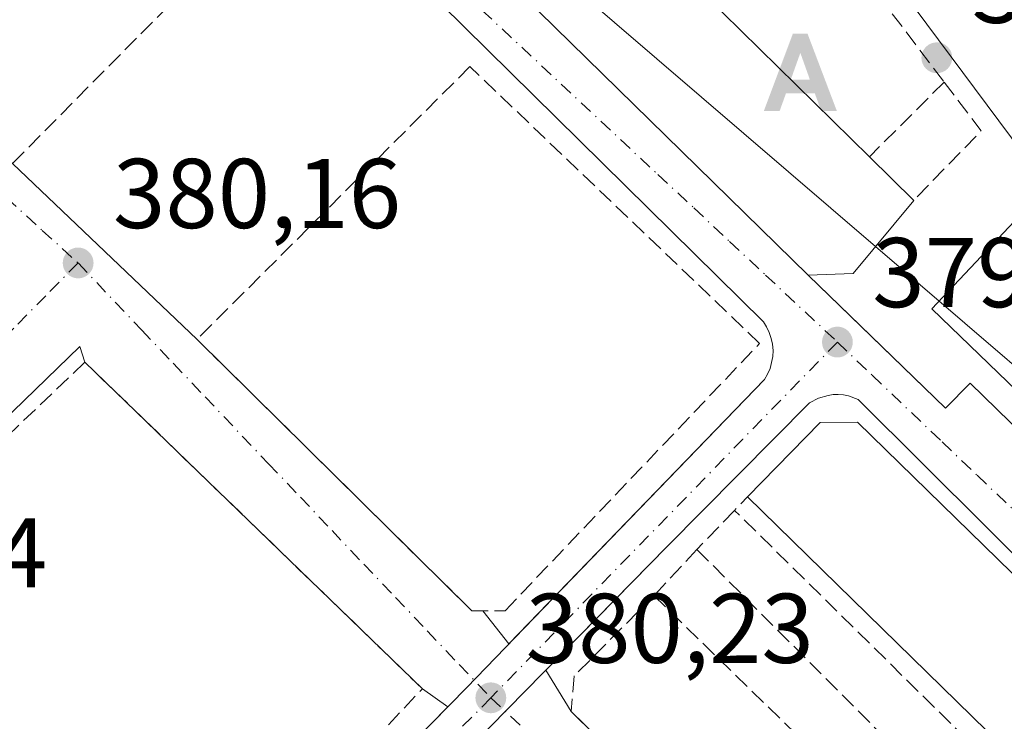
# Model space of a CAD drawing. Units: metres. Extents: x 611303 to 614766, y 4701562 to 4703930.
# Drawn here: x 611367 to 611467, y 4703754 to 4703825 of the extents above; entities that cross this region are included whole.
import ezdxf

# ---------------------------------------------------------------- set-up
doc = ezdxf.new("R2010")
doc.units = ezdxf.units.M
doc.header["$MEASUREMENT"] = 0
for name, pattern in [('DGN Style 2', [1.6480167562047852, 0.988810053722871, -0.6592067024819142]), ('DGN Style 3', [2.307223458686699, 1.648016756204785, -0.6592067024819142]), ('DGN Style 4', [2.6384748266838614, 1.318413404963828, -0.6592067024819142, 0.001648016756204785, -0.6592067024819142])]:
    doc.linetypes.add(name, pattern=pattern)
for name, color, linetype, lineweight in [('Alojamiento puntual', 7, 'Continuous', 0), ('Arbolado forestal CxS', 92, 'Continuous', 0), ('Curva de nivel normal', 30, 'Continuous', 0), ('Edificación Cxs', 1, 'Continuous', 13), ('Elemento construido', 1, 'Continuous', 0), ('Municipio CxS', 4, 'Continuous', 0), ('Muro lineal', 1, 'DGN Style 3', 13), ('Núcleo urbano CxS', 7, 'Continuous', 0), ('Punto de cota en terreno', 7, 'Continuous', 0), ('Rótulo de punto de cota en terreno', 7, 'Continuous', 0), ('Valla', 7, 'DGN Style 2', 0), ('Vegetación y arbolados urbanos CxS', 151, 'Continuous', 0), ('Vía urbana Cxs', 4, 'Continuous', 0), ('Vía urbana eje', 4, 'DGN Style 4', 0)]:
    doc.layers.add(name, color=color, linetype=linetype, lineweight=lineweight)
doc.styles.add('Style-Arial', font='txt')

# ---------------------------------------------------------------- blocks, each defined once
blk = doc.blocks.new('5PATER')
at = {"layer": 'Arbolado forestal CxS', "linetype": 'Continuous', "lineweight": 0}
h = blk.add_hatch(color=51, dxfattribs=at)
edge = h.paths.add_edge_path()
edge.add_ellipse((0, 0), major_axis=(-0.1095731443231308, -0.1110710700762829), ratio=0.9994222409660322, start_angle=0, end_angle=360)
blk = doc.blocks.new('*U17')
at = {"layer": 'Vía urbana Cxs', "color": 4, "linetype": 'Continuous', "lineweight": 0}
for points in [[(611371.5100999996, 4703872.600099999, 382.6606000000029), (611446.8101000005, 4703798.920100001, 383.1843999999983), (611450.9950000001, 4703794.8619, 380.8372999999993), (611460.6801000005, 4703785.470100001, 380.2060000000056), (611463.2001, 4703787.9901, 380.2964000000065), (611529.6001000004, 4703723.2501, 380.5522000000055)], [(611336.3901000004, 4703839.390100001, 380.0801000000066), (611366.3000999996, 4703810.220100001, 380.1665999999968), (611384.9600999998, 4703792.420100001, 380.2718000000023), (611412.7600999996, 4703764.9801, 380.328800000003), (611413.8907000005, 4703764.9801, 380.3175000000047), (611416.5164000001, 4703761.613500001, 380.436400000006), (611442.3701, 4703788.360099999, 380.3484999999928), (611442.6700999998, 4703788.9001, 380.3476999999984), (611442.9401000004, 4703789.470100001, 380.3303000000014), (611443.1001000004, 4703790.0701, 380.3110000000015), (611443.2100999998, 4703790.6801, 380.2908000000025), (611443.2500999998, 4703791.300100001, 380.2712000000029), (611443.1901000004, 4703791.920100001, 380.2551999999997), (611443.0701000001, 4703792.520099999, 380.2443000000058), (611442.8701, 4703793.130100001, 380.2608000000037), (611442.6002000002, 4703793.6801, 380.2556000000041), (611442.2801000001, 4703794.210100001, 380.2209000000003), (611367.7301000003, 4703867.6601, 379.7896000000038)], [(611523.6700999998, 4703714.940099999, 383.0476000000053), (611451.8501000004, 4703786.350099999, 381.3696999999956), (611450.8701, 4703786.710100001, 381.1073999999935), (611450.3701, 4703786.800100001, 381.0498999999982), (611449.8501000004, 4703786.840100001, 381.0385999999999), (611449.3300999999, 4703786.840100001, 381.0666000000056), (611448.8201000001, 4703786.7601, 381.1794999999984), (611447.8300999999, 4703786.4901, 381.5409999999974), (611446.9200999998, 4703786.0001, 381.9682999999932), (611432.5301000001, 4703771.470100001, 380.6046999999962), (611420.2631000001, 4703758.980900001, 380.3616000000038), (611422.8201000001, 4703754.770099999, 380.3727999999974), (611451.3000999996, 4703727.050100001, 381.1309000000037), (611469.3701, 4703708.5001, 383.1267999999982)]]:
    blk.add_polyline3d(points, dxfattribs=at)
blk.add_polyline3d([(611383.9101, 4703728.3301, 380.6974999999948), (611410.3409000002, 4703755.255000001, 380.5280999999959), (611407.7600999996, 4703757.090100001, 380.6190999999963), (611373.6201, 4703790.110099999, 380.2817000000068), (611373.0917999997, 4703791.705499999, 380.3145999999979), (611342.664, 4703762.227600001, 380.3610999999946), (611376.8701, 4703728.350099999, 380.5293999999994), (611377.3901000004, 4703727.880100001, 380.5535999999993), (611378.0000999998, 4703727.4901, 380.5760000000009), (611378.6401000004, 4703727.1801, 380.5838999999978), (611379.3201000001, 4703726.9801, 380.590400000001), (611380.0301000001, 4703726.860099999, 380.5963999999949), (611380.7301000003, 4703726.860099999, 380.6027000000031), (611381.4401000004, 4703726.970100001, 380.610400000005), (611382.1201, 4703727.170100001, 380.6201000000001), (611382.7801000001, 4703727.470100001, 380.6600000000035), (611383.3701, 4703727.850099999, 380.688599999994)], close=True, dxfattribs=at)
blk = doc.blocks.new('5ALOJA')
at = {"layer": 'Municipio CxS', "linetype": 'Continuous', "lineweight": 0}
h = blk.add_hatch(color=6, dxfattribs=at)
h.paths.add_polyline_path([(-0.3691, -0.3496), (-0.0741, 0.4354), (0.0729, 0.4354), (0.3709000000000001, -0.3496), (0.2119, -0.3496), (0.1469, -0.1686), (-0.1441, -0.1686), (-0.2091, -0.3496)])
h.paths.add_polyline_path([(-0.0961, -0.0326), (0.0009000000000000001, 0.2394), (0.09790000000000001, -0.0326)], flags=16)

msp = doc.modelspace()

# ---------------------------------------------------------------- linework, layer by layer
at = {"layer": 'Curva de nivel normal', "color": 30, "linetype": 'Continuous', "lineweight": 0, "elevation": 380, "flags": 128}
for points in [[(611453.6246999997, 4703801.828700001), (611422.6900000004, 4703828.380100001), (611383.4000000004, 4703864.2301), (611371.9008, 4703875.7357)], [(611538.7561999997, 4703693.226600001), (611540.3200000003, 4703694.620100001), (611544.5300000003, 4703697.3301), (611548.4299999997, 4703700.6801), (611550.0899999999, 4703703.0101), (611549.75, 4703705.7501), (611545.8700000001, 4703712.0001), (611538.2999999998, 4703720.780099999), (611528.9900000002, 4703730.4801), (611516.2199999997, 4703744.370100001), (611507.2000000002, 4703752.3301), (611504.29, 4703756.700099999), (611502.4800000006, 4703759.2501), (611500.2400000002, 4703760.620100001), (611498.0999999996, 4703761.200099999), (611496.1699999999, 4703762.620100001), (611493.4299999997, 4703766.040100001), (611485.9400000004, 4703773.8201), (611480.4900000002, 4703778.770099999), (611453.6246999997, 4703801.828700001)]]:
    msp.add_lwpolyline(points, dxfattribs=at)
at = {"layer": 'Edificación Cxs', "color": 1, "linetype": 'Continuous', "lineweight": 13, "flags": 128}
for points, elevation in [([(611451.3501000004, 4703799.090100001), (611446.8101000005, 4703798.920100001), (611371.5100999996, 4703872.600099999), (611371.9200999998, 4703875.889599999), (611386.5531000001, 4703876.126900001), (611386.5701000001, 4703876.110099999), (611387.7001, 4703875.0001), (611392.3701, 4703870.420100001), (611422.6700999998, 4703840.6601), (611427.0201000003, 4703836.390100001), (611452.9901000002, 4703810.880100001), (611457.4801000003, 4703806.470100001)], 384.536699999997), ([(611480.1901000004, 4703756.340100001), (611470.9600999998, 4703746.9001), (611440.6700999998, 4703776.5101), (611448.0100999996, 4703784.020099999), (611451.8000999996, 4703784.0601)], 384.2813000000024)]:
    msp.add_lwpolyline(points, close=True, dxfattribs=dict(at, elevation=elevation))
at = {"layer": 'Edificación Cxs', "color": 1, "linetype": 'Continuous', "lineweight": 13, "extrusion": (-0.003553675835159255, 0.003477222251383397, 0.9999876400803529), "elevation": 14566.45018133894, "flags": 128}
msp.add_lwpolyline([(611444.3109002595, 4703776.706258759), (611369.0095143066, 4703850.386704198)], dxfattribs=at)
at = {"layer": 'Edificación Cxs', "color": 1, "linetype": 'Continuous', "lineweight": 13, "extrusion": (-0.005053946478269036, 0.004964427210688871, 0.999974905728871), "elevation": 20646.00309149163, "flags": 128}
msp.add_lwpolyline([(611421.1533569843, 4703791.858616996), (611447.1243287349, 4703766.348302635)], dxfattribs=at)
at = {"layer": 'Edificación Cxs', "color": 1, "linetype": 'Continuous', "lineweight": 13, "extrusion": (0.2005629020619688, -0.1969893982306703, 0.9596716622372465), "elevation": -803597.0595187743, "flags": 128}
msp.add_lwpolyline([(3784317.339425894, 2744610.308071287), (3784317.339425894, 2744603.750094392)], dxfattribs=at)
at = {"layer": 'Edificación Cxs', "color": 1, "linetype": 'Continuous', "lineweight": 13, "extrusion": (0.05648830129393004, 0.0680071229361805, 0.996084385504998), "elevation": 354813.7338657585, "flags": 128}
msp.add_lwpolyline([(2535151.620098586, -3993343.108468222), (2535151.620098586, -3993333.476939149)], dxfattribs=at)
at = {"layer": 'Edificación Cxs', "color": 1, "linetype": 'Continuous', "lineweight": 13, "extrusion": (-0.07898027742818264, -0.002957411269337235, 0.996871791905033), "elevation": -61821.32090981735, "flags": 128}
msp.add_lwpolyline([(-4677625.180287415, 784601.5407155801), (-4677625.180287414, 784596.9832772603)], dxfattribs=at)
at = {"layer": 'Edificación Cxs', "color": 1, "linetype": 'Continuous', "lineweight": 13, "extrusion": (-0.001863748285997369, 0.001821907782990638, 0.9999966035414105), "elevation": 7813.610530325897, "flags": 128}
msp.add_lwpolyline([(611470.6127550456, 4703740.471104331), (611440.3226018946, 4703770.081153474)], dxfattribs=at)
at = {"layer": 'Edificación Cxs', "color": 1, "linetype": 'Continuous', "lineweight": 13}
msp.add_polyline3d([(611440.6700999998, 4703776.5101, 383.3362999999954), (611448.0100999996, 4703784.020099999, 384.2813000000024), (611451.8000999996, 4703784.0601, 383.4303000000073), (611480.1901000004, 4703756.340100001, 383.2302999999956)], dxfattribs=at)
at = {"layer": 'Elemento construido', "color": 1, "linetype": 'Continuous', "lineweight": 0}
for points in [[(611410.5000999998, 4703876.5101, 379.7130999999936), (611414.0500999996, 4703873.0101, 379.5910000000004), (611436.9200999998, 4703850.5701, 380.1613999999972), (611444.8000999996, 4703842.350099999, 379.599000000002), (611451.4101, 4703834.2401, 380.4563000000053), (611471.0100999996, 4703807.9301, 380.6682000000001), (611459.3000999996, 4703795.5001, 380.9321999999956), (611473.6700999998, 4703781.670100001, 380.2584000000061), (611496.1901000004, 4703759.4301, 380.457699999999), (611513.2801000001, 4703742.340100001, 380.5917000000045), (611530.4401000004, 4703725.840100001, 380.3693999999959), (611536.9401000004, 4703719.040100001, 380.5463000000018), (611547.3000999996, 4703707.1801, 380.5095000000001), (611546.0500999996, 4703705.9001, 380.5749000000069), (611537.0701000001, 4703696.6801, 382.5149999999995), (611536.1700999998, 4703695.7601, 383.3494000000064)], [(611383.9101, 4703728.3301, 380.6974999999948), (611412.2600999996, 4703757.210100001, 380.4385000000038), (611442.3701, 4703788.360099999, 380.3484999999928), (611442.6700999998, 4703788.9001, 380.3476999999984), (611442.9401000004, 4703789.470100001, 380.3303000000014), (611443.1001000004, 4703790.0701, 380.3110000000015), (611443.2100999998, 4703790.6801, 380.2908000000025), (611443.2500999998, 4703791.300100001, 380.2712000000029), (611443.1901000004, 4703791.920100001, 380.2551999999997), (611443.0701000001, 4703792.520099999, 380.2443000000058), (611442.8701, 4703793.130100001, 380.2608000000037), (611442.6001000004, 4703793.6801, 380.2556000000041), (611442.2801000001, 4703794.210100001, 380.2209000000003), (611367.7301000003, 4703867.6601, 379.7896000000038)], [(611383.9101, 4703728.3301, 380.6974999999948), (611412.2600999996, 4703757.210100001, 380.4385000000038), (611442.3701, 4703788.360099999, 380.3484999999928), (611442.6700999998, 4703788.9001, 380.3476999999984), (611442.9401000004, 4703789.470100001, 380.3303000000014), (611443.1001000004, 4703790.0701, 380.3110000000015), (611443.2100999998, 4703790.6801, 380.2908000000025), (611443.2500999998, 4703791.300100001, 380.2712000000029), (611443.1901000004, 4703791.920100001, 380.2551999999997), (611443.0701000001, 4703792.520099999, 380.2443000000058), (611442.8701, 4703793.130100001, 380.2608000000037), (611442.6001000004, 4703793.6801, 380.2556000000041), (611442.2801000001, 4703794.210100001, 380.2209000000003), (611367.7301000003, 4703867.6601, 379.7896000000038)], [(611446.8101000005, 4703798.920100001, 383.1843999999983), (611460.6801000005, 4703785.470100001, 380.2060000000056), (611463.2001, 4703787.9901, 380.2964000000065), (611529.6001000004, 4703723.2501, 380.5522000000055)], [(611523.6700999998, 4703714.940099999, 383.0476000000053), (611451.8501000004, 4703786.350099999, 381.3696999999956), (611450.8701, 4703786.710100001, 381.1073999999935), (611450.3701, 4703786.800100001, 381.0498999999982), (611449.8501000004, 4703786.840100001, 381.0385999999999), (611449.3300999999, 4703786.840100001, 381.0666000000056), (611448.8201000001, 4703786.7601, 381.1794999999984), (611447.8300999999, 4703786.4901, 381.5409999999974), (611446.9200999998, 4703786.0001, 381.9682999999932), (611432.5301000001, 4703771.470100001, 380.6046999999962), (611396.6401000004, 4703734.9301, 381.0307999999932)]]:
    msp.add_polyline3d(points, dxfattribs=at)
at = {"layer": 'Muro lineal', "color": 1, "linetype": 'DGN Style 3', "lineweight": 13, "extrusion": (0.09112374100725407, 0.08837117510886056, 0.9919107818925662), "elevation": 471777.7030037868, "flags": 128}
msp.add_lwpolyline([(2951059.574013471, -3683572.120274697), (2951052.356060934, -3683572.281772139), (2951023.413536527, -3683568.743796476)], dxfattribs=at)
at = {"layer": 'Muro lineal', "color": 1, "linetype": 'DGN Style 3', "lineweight": 13, "extrusion": (0.2635898423460845, 0.263241639056655, 0.9280216778064682), "elevation": 1399768.541546064, "flags": 128}
msp.add_lwpolyline([(2896217.493380264, -3486024.145025791), (2896217.493380264, -3486012.616708952)], dxfattribs=at)
at = {"layer": 'Muro lineal', "color": 1, "linetype": 'DGN Style 3', "lineweight": 13, "extrusion": (0.03891861244634023, 0.1908269538687962, 0.9808518824381223), "elevation": 921785.5022204769, "flags": 128}
msp.add_lwpolyline([(340853.2023891368, -4640465.780596153), (340848.5546445894, -4640461.627690176), (340853.8282580848, -4640453.195565798)], dxfattribs=at)
at = {"layer": 'Muro lineal', "color": 1, "linetype": 'DGN Style 3', "lineweight": 13, "extrusion": (-0.05770132952832593, -0.06167160451541093, 0.9964272024423855), "elevation": -324989.8128349162, "flags": 128}
msp.add_lwpolyline([(-2767185.335118521, 3838799.778660655), (-2767185.335118521, 3838793.374148744)], dxfattribs=at)
at = {"layer": 'Muro lineal', "color": 1, "linetype": 'DGN Style 3', "lineweight": 13, "extrusion": (-0.01697161241265533, 0.01698301040561859, 0.9997117293148446), "elevation": 69888.34663563446, "flags": 128}
msp.add_lwpolyline([(-3757447.131249735, -2894136.049472148), (-3757447.131249735, -2894093.907899571)], dxfattribs=at)
at = {"layer": 'Muro lineal', "color": 1, "linetype": 'DGN Style 3', "lineweight": 13, "extrusion": (-0.002658842756997225, 0.002588058257659317, 0.9999931162311312), "elevation": 10928.68784624648, "flags": 128}
msp.add_lwpolyline([(611430.041248074, 4703753.979024744), (611460.0915555718, 4703724.728926785)], dxfattribs=at)
at = {"layer": 'Muro lineal', "color": 1, "linetype": 'DGN Style 3', "lineweight": 13}
for points in [[(611366.3000999996, 4703810.220100001, 380.1665999999968), (611394.7600999996, 4703838.960100001, 379.9084000000003), (611366.3101000005, 4703866.960100001, 379.6851000000024), (611363.7801000001, 4703867.470100001, 379.6630000000005), (611336.3901000004, 4703839.390100001, 380.0801000000066), (611366.3000999996, 4703810.220100001, 380.1665999999968)], [(611412.7600999996, 4703764.9801, 380.328800000003), (611416.1401000004, 4703764.9801, 380.2948999999935), (611441.8901000004, 4703792.0101, 380.1996000000072), (611412.5701000001, 4703820.0101, 379.9860999999946), (611384.9600999998, 4703792.420100001, 380.2718000000023), (611412.7600999996, 4703764.9801, 380.328800000003)], [(611379.4401000004, 4703729.840100001, 380.4553000000014), (611382.1901000004, 4703729.9301, 380.4109000000026), (611407.7600999996, 4703757.090100001, 380.6190999999963), (611373.6201, 4703790.110099999, 380.2817000000068), (611344.9600999998, 4703762.840100001, 380.4492000000027), (611379.4401000004, 4703729.840100001, 380.4553000000014)], [(611465.3300999999, 4703741.370100001, 382.3208000000013), (611469.4401000004, 4703745.4901, 382.8129000000045), (611439.3501000004, 4703775.130100001, 382.277700000006), (611435.5500999996, 4703771.170100001, 381.3089999999939)], [(611431.1901000004, 4703766.5101, 380.7681000000011), (611423.1300999997, 4703758.380100001, 380.3004999999976), (611422.8201000001, 4703754.770099999, 380.3727999999974), (611451.3000999996, 4703727.050100001, 381.1309000000037), (611461.2401000002, 4703737.2601, 380.9236999999994)]]:
    msp.add_polyline3d(points, dxfattribs=at)
at = {"layer": 'Núcleo urbano CxS', "color": 7, "linetype": 'Continuous', "lineweight": 0, "extrusion": (-0.01655939759953793, 0.0154054385721414, 0.9997441966891034), "elevation": 62720.88442114506, "flags": 128}
msp.add_lwpolyline([(-3860284.752170439, -2755625.975096398), (-3860284.752170439, -2755352.294927197)], dxfattribs=at)
at = {"layer": 'Valla', "color": 7, "linetype": 'DGN Style 2', "lineweight": 0, "extrusion": (-0.335125523431319, -0.3503585015589006, 0.8746083717471987), "elevation": -1852582.195223875, "flags": 128}
msp.add_lwpolyline([(-2809504.225119113, 3342753.134161261), (-2809504.225119112, 3342750.950715829)], dxfattribs=at)
at = {"layer": 'Vegetación y arbolados urbanos CxS', "color": 151, "linetype": 'Continuous', "lineweight": 0, "extrusion": (-0.01655939759953793, 0.0154054385721414, 0.9997441966891034), "elevation": 62720.88442114506, "flags": 128}
msp.add_lwpolyline([(-3860284.752170439, -2755625.975096398), (-3860284.752170439, -2755352.294927197)], dxfattribs=at)
at = {"layer": 'Vía urbana Cxs', "color": 4, "linetype": 'Continuous', "lineweight": 0, "extrusion": (-0.003553675835159255, 0.003477222251383397, 0.9999876400803529), "elevation": 14566.45018133894, "flags": 128}
msp.add_lwpolyline([(611369.0095143066, 4703850.386704198), (611444.3109002595, 4703776.706258759)], dxfattribs=at)
at = {"layer": 'Vía urbana Cxs', "color": 4, "linetype": 'Continuous', "lineweight": 0, "extrusion": (-0.002951745239722971, 0.002815705534232788, 0.9999916794665765), "elevation": 11820.1103394802, "flags": 128}
msp.add_lwpolyline([(611364.7588763451, 4703795.584497424), (611383.4191055789, 4703777.784426861)], dxfattribs=at)
at = {"layer": 'Vía urbana Cxs', "color": 4, "linetype": 'Continuous', "lineweight": 0, "extrusion": (-0.001038540411306519, 0.00102509168656282, 0.9999989353098575), "elevation": 4567.14191236121, "flags": 128}
msp.add_lwpolyline([(611385.0253178311, 4703790.209763314), (611412.8253620357, 4703762.769748896)], dxfattribs=at)
at = {"layer": 'Vía urbana Cxs', "color": 4, "linetype": 'Continuous', "lineweight": 0, "extrusion": (0.01627865388599741, -0.0152261584942565, 0.9997515538998516), "elevation": -61288.12696296696, "flags": 128}
msp.add_lwpolyline([(3852912.534007662, 2765994.941901185), (3852913.338280012, 2765996.417919629), (3852871.02459812, 2765998.504085515)], dxfattribs=at)
at = {"layer": 'Vía urbana Cxs', "color": 4, "linetype": 'Continuous', "lineweight": 0, "extrusion": (-0.00510605506107622, 0.004938545346053137, 0.9999747691674918), "elevation": 20488.44549510116, "flags": 128}
msp.add_lwpolyline([(611401.7330895397, 4703713.267305281), (611367.5918117954, 4703746.287707954)], dxfattribs=at)
at = {"layer": 'Vía urbana Cxs', "color": 4, "linetype": 'Continuous', "lineweight": 0, "extrusion": (-0.009729902727380094, -0.009906146665264163, 0.9999035939785205), "elevation": -52164.86109750962, "flags": 128}
msp.add_lwpolyline([(611407.2875361072, 4703485.503609588), (611395.0187513871, 4703473.01379675)], dxfattribs=at)
at = {"layer": 'Vía urbana Cxs', "color": 4, "linetype": 'Continuous', "lineweight": 0, "extrusion": (0.00999419390810519, 0, 0.9999500567969019), "elevation": 6490.887487490697, "flags": 128}
msp.add_lwpolyline([(611378.4231085691, 4703764.9801), (611379.5537650385, 4703764.9801)], dxfattribs=at)
at = {"layer": 'Vía urbana Cxs', "color": 4, "linetype": 'Continuous', "lineweight": 0, "extrusion": (-0.01712034606626179, 0.02195123474117204, 0.9996124434219041), "elevation": 93166.0019524271, "flags": 128}
msp.add_lwpolyline([(-3374913.643684506, -3331742.798018754), (-3374913.643684506, -3331738.526902593)], dxfattribs=at)
at = {"layer": 'Vía urbana Cxs', "color": 4, "linetype": 'Continuous', "lineweight": 0, "extrusion": (-0.001180033165716751, 0.001943247421196982, 0.9999974156522545), "elevation": 8799.431937930169, "flags": 128}
msp.add_lwpolyline([(611420.2862436789, 4703750.762611567), (611422.843255115, 4703746.551803615)], dxfattribs=at)
at = {"layer": 'Vía urbana Cxs', "color": 4, "linetype": 'Continuous', "lineweight": 0, "extrusion": (0.02340975942910489, -0.01664571043899775, 0.9995873666105692), "elevation": -63604.00787630772, "flags": 128}
msp.add_lwpolyline([(4187754.937026287, 2226611.633468046), (4187754.937026287, 2226614.801496083)], dxfattribs=at)
at = {"layer": 'Vía urbana Cxs', "color": 4, "linetype": 'Continuous', "lineweight": 0, "extrusion": (0.00314521578557515, 0.003204012761884651, 0.999989920909148), "elevation": 17374.43358608726, "flags": 128}
msp.add_lwpolyline([(611379.6886578475, 4703696.805619944), (611406.1198599165, 4703723.730658147)], dxfattribs=at)
at = {"layer": 'Vía urbana Cxs', "color": 4, "linetype": 'Continuous', "lineweight": 0, "extrusion": (-0.01366675583546115, 0.01330205308091546, 0.999818121044406), "elevation": 54593.73285513609, "flags": 128}
msp.add_lwpolyline([(611370.9054062532, 4703444.704385997), (611399.3931075919, 4703416.98193322)], dxfattribs=at)
at = {"layer": 'Vía urbana Cxs', "color": 4, "linetype": 'Continuous', "lineweight": 0}
for points in [[(611416.5164000001, 4703761.613500001, 380.436400000006), (611442.3701, 4703788.360099999, 380.3484999999928), (611442.6700999998, 4703788.9001, 380.3476999999984), (611442.9401000004, 4703789.470100001, 380.3303000000014), (611443.1001000004, 4703790.0701, 380.3110000000015), (611443.2100999998, 4703790.6801, 380.2908000000025), (611443.2500999998, 4703791.300100001, 380.2712000000029), (611443.1901000004, 4703791.920100001, 380.2551999999997), (611443.0701000001, 4703792.520099999, 380.2443000000058), (611442.8701, 4703793.130100001, 380.2608000000037), (611442.6002000002, 4703793.6801, 380.2556000000041), (611442.2801000001, 4703794.210100001, 380.2209000000003), (611367.7301000003, 4703867.6601, 379.7896000000038), (611367.2101999996, 4703868.0001, 379.7407999999996), (611366.6700999998, 4703868.270099999, 379.7170000000042), (611366.1201, 4703868.5101, 379.6958000000013), (611365.5301000001, 4703868.690099999, 379.6775000000052), (611364.9401000004, 4703868.8201, 379.6619000000064), (611364.3201000001, 4703868.890100001, 379.6481000000058), (611363.7100999998, 4703868.890100001, 379.6364000000031), (611363.1001000004, 4703868.840100001, 379.6255999999994), (611362.5100999996, 4703868.7301, 379.6153999999952), (611361.9201999997, 4703868.5601, 379.7029999999941), (611361.3501000004, 4703868.3301, 379.7676999999967)], [(611446.8101000005, 4703798.920100001, 383.1843999999983), (611450.9950000001, 4703794.8619, 380.8372999999993), (611460.6801000005, 4703785.470100001, 380.2060000000056), (611463.2001, 4703787.9901, 380.2964000000065), (611529.6001000004, 4703723.2501, 380.5522000000055)], [(611501.1842999998, 4703678.1744, 381.6775000000052), (611507.5001999997, 4703684.550100001, 383.5920000000042), (611527.7302000001, 4703704.840100001, 382.0338000000047), (611528.0701000001, 4703705.340100001, 382.0914000000048), (611528.3501000004, 4703705.890100001, 382.1612000000023), (611528.5702000001, 4703706.460100001, 382.2388999999966), (611528.7101999996, 4703707.0601, 382.3429999999935), (611528.7602000004, 4703707.670100001, 382.3947999999946), (611528.7301000003, 4703708.290100001, 382.2526000000071), (611528.6401000004, 4703708.890100001, 382.1368999999977), (611528.4600999998, 4703709.4801, 382.0488999999943), (611528.2301000003, 4703710.050100001, 381.968399999998), (611527.9101, 4703710.5701, 381.9109999999928), (611523.6700999998, 4703714.940099999, 383.0476000000053), (611451.8501000004, 4703786.350099999, 381.3696999999956), (611450.8701, 4703786.710100001, 381.1073999999935), (611450.3701, 4703786.800100001, 381.0498999999982), (611449.8501000004, 4703786.840100001, 381.0385999999999), (611449.3300999999, 4703786.840100001, 381.0666000000056), (611448.8201000001, 4703786.7601, 381.1794999999984), (611447.8300999999, 4703786.4901, 381.5409999999974), (611446.9200999998, 4703786.0001, 381.9682999999932), (611432.5301000001, 4703771.470100001, 380.6046999999962)]]:
    msp.add_polyline3d(points, dxfattribs=at)
at = {"layer": 'Vía urbana eje', "color": 4, "linetype": 'DGN Style 4', "lineweight": 0, "extrusion": (0.7161225551246203, -0.6979451430825464, 0.006408064393347008), "elevation": -2845113.484480714, "flags": 128}
msp.add_lwpolyline([(3795327.968730625, 18612.12436082371), (3795314.263951956, 18613.13108149355), (3795309.702671994, 18612.4742628681), (3795305.134412439, 18612.55077507716), (3795300.54485054, 18612.45944717062), (3795291.422472395, 18612.39107496967), (3795286.861192434, 18612.40604255091), (3795277.724673321, 18612.49136835905)], dxfattribs=at)
at = {"layer": 'Vía urbana eje', "color": 4, "linetype": 'DGN Style 4', "lineweight": 0}
for points in [[(611329.3701, 4703839.770099999, 379.8080000000046), (611333.0100999996, 4703836.4801, 380.3430999999982), (611336.6401000004, 4703833.1801, 380.4927000000025), (611340.2600999996, 4703829.860099999, 380.9499999999971), (611343.8901000004, 4703826.5701, 380.6897999999928), (611347.5100999996, 4703823.2601, 380.5022999999928), (611351.1401000004, 4703819.970100001, 380.7473999999929), (611354.7801000001, 4703816.6601, 380.5592000000034), (611358.4101, 4703813.350099999, 380.2344000000012), (611365.6700999998, 4703806.7501, 380.5192999999999), (611369.3000999996, 4703803.440099999, 380.3996999999945), (611372.9200999998, 4703800.1501, 380.2584999999963)], [(611406.1901000004, 4703832.8301, 380.4263999999966), (611409.8201000001, 4703829.4301, 380.8117000000057), (611431.6001000004, 4703809.090100001, 381.2675000000018), (611435.2301000003, 4703805.710100001, 381.2274000000034), (611438.8501000004, 4703802.3201, 380.9747999999963), (611442.4801000003, 4703798.9301, 381.0442999999942), (611449.7600999996, 4703792.1501, 380.0718000000052)], [(611372.9200999998, 4703800.1501, 380.2584999999963), (611369.6700999998, 4703796.840100001, 380.9496000000072), (611366.4101, 4703793.540100001, 381.9429999999993), (611363.1601, 4703790.2401, 383.1042000000016), (611359.8901000004, 4703786.9301, 381.4263000000064), (611350.1201, 4703777.0101, 381.8763000000035), (611346.8701, 4703773.720100001, 381.5586999999941), (611340.3501000004, 4703767.100099999, 380.6794999999984), (611337.1001000004, 4703763.8101, 380.4572000000044)], [(611372.9200999998, 4703800.1501, 380.2584999999963), (611379.3501000004, 4703793.380100001, 380.2994999999937), (611382.5500999996, 4703790.0001, 380.3196999999927), (611385.7801000001, 4703786.610099999, 380.3384999999981), (611392.1901000004, 4703779.840100001, 380.3806999999942), (611395.4200999998, 4703776.470100001, 380.395199999999), (611398.6201, 4703773.0801, 380.401199999993), (611401.8300999999, 4703769.690099999, 380.4413000000059), (611405.0500999996, 4703766.3201, 380.4951000000001), (611408.2600999996, 4703762.9301, 380.5207999999984), (611411.4801000003, 4703759.550100001, 380.4851000000053), (611414.6901000004, 4703756.170100001, 380.4388000000035)], [(611449.7600999996, 4703792.1501, 380.0718000000052), (611453.2801000001, 4703788.790100001, 380.2483000000066), (611460.3501000004, 4703782.0601, 380.585699999996), (611463.8901000004, 4703778.6801, 380.6319999999978), (611467.4401000004, 4703775.3201, 380.5769), (611470.9600999998, 4703771.960100001, 380.6475000000065), (611474.5100999996, 4703768.590100001, 380.5972000000039), (611481.5701000001, 4703761.850099999, 380.5681999999942), (611485.1201, 4703758.5001, 380.4719000000041), (611488.6401000004, 4703755.130100001, 380.2845999999991), (611492.1901000004, 4703751.7601, 380.2874000000011), (611495.6001000004, 4703748.590100001, 380.3399000000064), (611499.0000999998, 4703745.4101, 380.4281999999948), (611502.4101, 4703742.2301, 380.4440999999933), (611505.8000999996, 4703739.050100001, 380.6744000000036), (611509.2100999998, 4703735.860099999, 380.607600000003), (611516.5809000004, 4703727.512900001, 380.6324000000022), (611522.0049000002, 4703721.8245, 380.7891999999993), (611526.7673000004, 4703716.5327, 380.9425000000047), (611529.5455, 4703713.225500001, 380.9934000000067), (611531.2600999996, 4703710.4301, 380.9627999999939), (611530.5100999996, 4703706.920100001, 381.4927000000025), (611529.7801000001, 4703703.390100001, 381.1438000000053)], [(611414.6901000004, 4703756.170100001, 380.4388000000035), (611407.7301000003, 4703749.130100001, 381.2118000000046), (611404.2600999996, 4703745.610099999, 381.2307000000001), (611400.7801000001, 4703742.090100001, 380.5283000000054), (611397.3000999996, 4703738.590100001, 380.5089000000008), (611393.8201000001, 4703735.0701, 380.8500000000058), (611390.3501000004, 4703731.550100001, 381.4510000000009), (611386.8701, 4703728.040100001, 381.0322000000015), (611383.3901000004, 4703724.5101, 380.9355999999971), (611379.9200999998, 4703721.0101, 380.6012000000046)], [(611414.6901000004, 4703756.170100001, 380.4388000000035), (611421.8201000001, 4703749.520099999, 381.2765999999974), (611428.9600999998, 4703742.9001, 381.1223000000027), (611432.5301000001, 4703739.5801, 381.0521000000008), (611436.0800999999, 4703736.2601, 381.2728000000061), (611453.9200999998, 4703719.670100001, 381.1450999999943), (611457.4801000003, 4703716.340100001, 380.750199999995), (611460.9401000004, 4703712.800100001, 380.7771000000066), (611464.4101, 4703709.2401, 381.0908999999957), (611467.8701, 4703705.6801, 381.2885999999999), (611471.3201000001, 4703702.110099999, 381.3957999999984), (611474.7801000001, 4703698.5601, 381.6661000000022), (611478.2301000003, 4703695.0101, 381.5901000000013), (611481.6901000004, 4703691.440099999, 381.3831999999966), (611485.1601, 4703687.890100001, 381.5524000000005), (611488.6201, 4703684.3301, 381.6964000000008), (611492.0701000001, 4703680.7601, 381.460500000001), (611495.5301000001, 4703677.220100001, 381.1003999999957), (611498.9801000003, 4703673.6601, 380.9557000000059)]]:
    msp.add_polyline3d(points, dxfattribs=at)

# ---------------------------------------------------------------- block references
at = {"layer": 'Alojamiento puntual', "color": 7, "linetype": 'Continuous', "lineweight": 0, "xscale": 10, "yscale": 10, "zscale": 10}
msp.add_blockref('5ALOJA', (611446, 4703819), dxfattribs=at)
at = {"layer": 'Punto de cota en terreno', "color": 7, "linetype": 'Continuous', "lineweight": 0, "xscale": 10, "yscale": 10, "zscale": 10}
for p in [(611459.8200000003, 4703820.9, 379.4100000000035), (611372.9299999997, 4703800.15, 380.1600000000035), (611449.7599999999, 4703792.15, 379.9199999999983), (611414.6900000004, 4703756.17, 380.2299999999959)]:
    msp.add_blockref('5PATER', p, dxfattribs=at)
at = {"layer": 'Vía urbana Cxs', "color": 4, "linetype": 'Continuous', "lineweight": 0}
msp.add_blockref('*U17', (0, 0), dxfattribs=at)

# ---------------------------------------------------------------- texts
at = {"layer": 'Rótulo de punto de cota en terreno', "color": 7, "linetype": 'Continuous', "lineweight": 0, "style": 'Style-Arial'}
for s, p in [('379,41', (611463.3477999996, 4703824.427800001)), ('380,16', (611376.4578, 4703803.677800001)), ('379,92', (611453.2878000002, 4703795.677800001)), ('380,14', (611340.6377999998, 4703767.3378)), ('380,23', (611418.2177999998, 4703759.697799999))]:
    msp.add_text(s, height=7.000000000000002, dxfattribs=at).set_placement(p)

doc.saveas('drawing.dxf')
